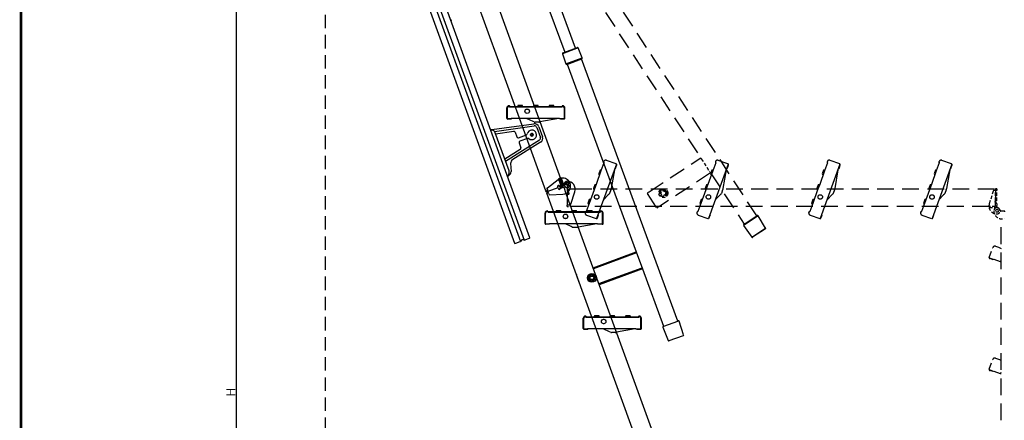
# Model space of a CAD drawing. Units: millimetres. Extents: x 5 to 3814, y 0 to 5594.
# Drawn here: x 5 to 2206, y 2980 to 3875 of the extents above; entities that cross this region are included whole.
import ezdxf
from ezdxf.lldxf.tags import DXFTag

# ---------------------------------------------------------------- set-up
doc = ezdxf.new("R2010")
doc.units = ezdxf.units.MM
doc.header["$LTSCALE"] = 30
doc.linetypes.add('DASHEDX2', pattern=[1.5, 1, -0.5])
doc.linetypes.add('HIDDEN', pattern=[0.375, 0.25, -0.125])
doc.layers.get('Defpoints').update_dxf_attribs({"lineweight": 9})
doc.layers.add('FAKRO LOFT LADDERS', color=7, linetype='Continuous')
doc.layers.add('FAKRO TEXT', color=80, linetype='Continuous', lineweight=9)
doc.styles.add('FAKRO', font='arial.ttf')
tags = doc.linetypes.add('HIDDEN2', pattern=[4.7625, 3.175, -1.5875]).pattern_tags.tags
tags[6:7] = [DXFTag(74, 4), DXFTag(75, 0), DXFTag(340, '0'), DXFTag(46, 0.0), DXFTag(50, 0.0), DXFTag(44, 0.0), DXFTag(45, 0.0)]
tags[4:5] = [DXFTag(74, 4), DXFTag(75, 0), DXFTag(340, '0'), DXFTag(46, 0.0), DXFTag(50, 0.0), DXFTag(44, 0.0), DXFTag(45, 0.0)]
doc.dimstyles.new('FAKRO', dxfattribs={"dimscale": 5, "dimtxt": 4, "dimasz": 1.5, "dimexe": 2, "dimexo": 2, "dimgap": 0.5, "dimtad": 1, "dimdec": 0, "dimrnd": 0.1, "dimzin": 1, "dimdsep": 46, "dimtxsty": 'FAKRO', "dimblk": 'OBLIQUE', "dimcen": 2, "dimclrd": 3, "dimclre": 3, "dimclrt": 3, "dimadec": 0, "dimazin": 0, "dimtfac": 1, "dimtdec": 0, "dimtix": 1, "dimtmove": 2, "dimatfit": 3, "dimldrblk": 'OBLIQUE', "dimfxl": 0, "dimtolj": 1, "dimarcsym": 0})

# ---------------------------------------------------------------- blocks, each defined once
blk = doc.blocks.new('A$C6CDD5CBD')
at = {"layer": 'FAKRO LOFT LADDERS', "color": 7, "linetype": 'Continuous', "ltscale": 5}
for p, q in [((0, 0.44), (0, 1.59)), ((3.03, 1.89), (3.48, 1.89)), ((3.51, 1.84), (3.48, 1.89)), ((4.78, 1.89), (4.74, 1.84)), ((4.78, 1.89), (5.23, 1.89)), ((5.26, 1.84), (5.23, 1.89)), ((6.5, 0.44), (6.5, 1.59)), ((0.01, 0.4), (0.49, 0.4)), ((0.25, 0.34), (0.1, 0.34)), ((0.25, 0.34), (0.25, 0.4)), ((0.49, 0.34), (0.25, 0.34)), ((1.38, 0.4), (0.49, 0.4)), ((0.49, 0.4), (0.49, 0.34)), ((0.5, 0.34), (0.49, 0.34)), ((0.5, 0.34), (0.5, 0.4)), ((1.44, 0.4), (1.38, 0.4)), ((5.8, 0.4), (3.71, 0.02)), ((5.88, 0.4), (5.8, 0.4)), ((5.88, 0.4), (6.49, 0.4)), ((6, 0.34), (6, 0.4)), ((6.25, 0.34), (6, 0.34)), ((6.25, 0.4), (6.25, 0.34)), ((6.4, 0.34), (6.25, 0.34))]:
    blk.add_line(p, q, dxfattribs=at)
at = {"layer": 'FAKRO LOFT LADDERS', "color": 7, "linetype": 'HIDDEN2', "ltscale": 5}
for p, q in [((0.06, 0.4), (0.06, 1.59)), ((0.35, 1.76), (1.31, 1.76)), ((0.35, 1.7), (1.31, 1.7)), ((1.28, 1.89), (1.19, 1.76)), ((1.28, 1.89), (1.73, 1.89)), ((1.31, 1.76), (2.92, 1.76)), ((1.31, 1.7), (2.92, 1.7)), ((1.81, 1.76), (1.73, 1.89)), ((2.92, 1.76), (3.58, 1.76)), ((2.92, 1.7), (3.58, 1.7)), ((3.03, 1.89), (2.94, 1.76)), ((3.03, 1.89), (3.03, 1.89)), ((3.56, 1.76), (3.51, 1.84)), ((3.58, 1.76), (5.19, 1.76)), ((3.58, 1.7), (5.19, 1.7)), ((4.74, 1.84), (4.69, 1.76)), ((5.19, 1.76), (6.15, 1.76)), ((5.19, 1.7), (6.15, 1.7)), ((5.31, 1.76), (5.26, 1.84)), ((6.44, 0.4), (6.44, 1.59)), ((1.63, 0.4), (1.44, 0.4)), ((2.19, 0.4), (1.63, 0.4)), ((5.8, 0.4), (2.19, 0.4)), ((2.93, 0.08), (2.29, 0.38)), ((3.05, 0.02), (2.93, 0.08)), ((3.05, 0.02), (3.06, 0.02)), ((3.71, 0.02), (3.62, 0)), ((3.58, 0), (3.16, 0))]:
    blk.add_line(p, q, dxfattribs=at)
blk.add_circle((2.28, 1.22), 0.25, dxfattribs=at)
at = {"layer": 'FAKRO LOFT LADDERS', "color": 7, "linetype": 'Continuous', "ltscale": 5}
for centre, radius, start, end in [((0.25, 1.59), 0.25, 90, 180), ((6.25, 1.59), 0.25, 0, 90), ((0.1, 0.44), 0.0999, 179.9857, 203.5925), ((0.1, 0.44), 0.1, 203.5782, 270), ((6.4, 0.44), 0.1, 270, 336.4218), ((6.4, 0.44), 0.0999, 336.4075, 0.0143)]:
    blk.add_arc(centre, radius, start, end, dxfattribs=at)
at = {"layer": 'FAKRO LOFT LADDERS', "color": 7, "linetype": 'HIDDEN2', "ltscale": 5}
for centre, radius, start, end in [((0.25, 1.59), 0.19, 90, 180), ((0.25, 1.76), 0.075, 14.4775, 90), ((0.25, 1.76), 0.015, 14.4775, 90), ((0.35, 1.79), 0.085, 194.4775, 270), ((0.35, 1.79), 0.025, 194.4775, 270), ((6.15, 1.79), 0.025, 270, 345.5225), ((6.15, 1.79), 0.085, 270, 345.5225), ((6.25, 1.76), 0.075, 90, 165.5225), ((6.25, 1.76), 0.015, 90, 165.5225), ((6.25, 1.59), 0.19, 0, 90), ((0.1, 0.44), 0.04, 180, 270), ((2.19, 0.15), 0.25, 64.967, 90), ((3.16, 0.25), 0.25, 248.6836, 270), ((3.58, 0.25), 0.25, 270, 280.3048), ((6.4, 0.44), 0.04, 270, 0)]:
    blk.add_arc(centre, radius, start, end, dxfattribs=at)
blk = doc.blocks.new('A$C2E7E1A88')
at = {"layer": 'FAKRO LOFT LADDERS', "linetype": 'HIDDEN', "ltscale": 2}
for p, q in [((1.78, 1.35), (1.75, 1.28)), ((1.51, 0.44), (1.45, 0.46))]:
    blk.add_line(p, q, dxfattribs=at)
for points in [[(3.33, 5.63), (3.39, 5.61), (3.48, 5.84), (3.53, 5.99, 0.298217), (3.5, 6.09, 0.10337), (3.47, 6.11), (2.39, 6.51, 0.414214), (2.07, 6.36, 0.341999), (2.1, 6.27, -0.341999), (2.1, 6.24), (1.77, 5.33), (1.23, 3.83), (1, 3.2), (0.45, 1.69), (0.12, 0.78, -0.341999), (0.09, 0.77, 0.341999), (0.01, 0.72, 0.414214), (0.16, 0.4), (1.24, 0.01)], [(3.5, 6.09), (1.29, 0, 0.298217), (1.37, 0.07), (1.42, 0.21), (1.51, 0.44)], [(2.91, 3.35), (2.89, 3.26, -0.044994), (2.88, 3.22), (2.74, 2.82, -0.09328), (2.69, 2.74), (2.68, 2.73), (2.59, 2.64), (2.09, 2.14, 0.109663), (2.03, 2.05)]]:
    blk.add_lwpolyline(points, format="xyb", dxfattribs=at)
for points in [[(3.29, 5.52), (3.27, 5.44), (2.91, 3.35)], [(1.82, 5.45), (1.73, 5.43), (1.67, 5.41), (1.52, 4.99), (1.55, 4.94), (1.6, 4.86)], [(1.22, 3.81), (1.13, 3.78), (1.07, 3.77), (0.92, 3.35), (0.92, 3.34), (1, 3.22)], [(0.62, 2.16), (0.47, 2.12), (0.32, 1.7), (0.41, 1.57)]]:
    blk.add_lwpolyline(points, dxfattribs=at)
blk.add_circle((1.29, 2.42), 0.25, dxfattribs=at)
blk = doc.blocks.new('A$C2C907347')
at = {"layer": 'FAKRO LOFT LADDERS', "linetype": 'Continuous'}
for p, q in [((331.1, 2805.7), (725.1, 1723.2)), ((343.9, 2810.7), (738.1, 1727.6)), ((352, 2813.7), (746.2, 1730.5)), ((759, 1735.5), (365, 2818)), ((861.4, 2159.1), (748.4, 2465.8)), ((730.1, 2440.4), (837, 2150.1)), ((656.6, 2338.4), (827.7, 1868.4)), ((742.1, 1986.6), (628.3, 2299.2)), ((582, 2221.8), (584.8, 2222.8)), ((867.4, 2159.8), (832, 2146.8)), ((832.9, 2148.6), (865.4, 2160.6)), ((876.2, 2137.5), (867.4, 2159.8)), ((832, 2146.8), (839.7, 2124)), ((839.7, 2124), (876.2, 2137.5)), ((841.6, 2123.1), (875.4, 2135.5)), ((841.6, 2123.1), (875.4, 2135.5)), ((842.6, 2123.4), (997, 1704)), ((1090.1, 1549.6), (874.5, 2135.2)), ((674.2, 1977.2), (768.3, 1990.3)), ((679.9, 1973), (769, 1985.4)), ((774.4, 1982.1), (782.6, 1959.7)), ((779.1, 1983.8), (787.2, 1961.4)), ((671.2, 1976.5), (673.1, 1977.2)), ((673.2, 1976.9), (673.1, 1977.2)), ((674.2, 1977.2), (674.6, 1976.1)), ((712.6, 1885.2), (681.8, 1969.8)), ((682.5, 1968.1), (723, 1973.7)), ((726.2, 1971.7), (730.1, 1961)), ((733.9, 1959.2), (751.3, 1965.6)), ((780.5, 1953.7), (704.9, 1906.3)), ((783.1, 1949.5), (720.9, 1910.5)), ((735.1, 1947.4), (739, 1936.6)), ((754.2, 1957.5), (736.9, 1951.2)), ((737.8, 1933), (703.1, 1911.3)), ((795.2, 1840.7), (760.7, 1935.4)), ((716.2, 1901.5), (717.1, 1883.7)), ((708.9, 1873.2), (710.7, 1873.9)), ((710.7, 1873.9), (711.1, 1874)), ((711.1, 1875.7), (711.6, 1874.3)), ((798.3, 1847.5), (822.1, 1865.7)), ((821.2, 1850.2), (824.7, 1851.5)), ((823.5, 1866.6), (829.4, 1850.5)), ((831.1, 1851.2), (825.1, 1867.6)), ((827.5, 1849.8), (829.4, 1850.5)), ((827.8, 1848.9), (834.5, 1851.3)), ((829.3, 1868.8), (835.3, 1852.3)), ((829.4, 1850.5), (831.1, 1851.2)), ((833.6, 1852.1), (831.1, 1851.2)), ((795.2, 1840.7), (797.5, 1841.6)), ((796.2, 1837.9), (795.2, 1840.7)), ((796.2, 1837.9), (798.5, 1838.8)), ((796.2, 1837.9), (797.2, 1835.1)), ((797.2, 1835.1), (799.6, 1836)), ((1118.7, 951.7), (797.2, 1835.1)), ((797.4, 1844.7), (798.3, 1842.4)), ((797.5, 1841.6), (798.4, 1841.9)), ((798.5, 1838.8), (797.5, 1841.6)), ((798.3, 1842.4), (799.5, 1839.1)), ((798.4, 1841.9), (798.4, 1841.9)), ((798.4, 1841.9), (799.5, 1839.1)), ((798.4, 1841.9), (798.4, 1841.9)), ((798.5, 1838.8), (799.5, 1839.1)), ((798.5, 1838.8), (799.6, 1836)), ((822, 1847.3), (799.5, 1839.1)), ((799.5, 1839.1), (799.5, 1839.1)), ((800.7, 1835.8), (799.5, 1839.1)), ((800.5, 1836.3), (799.5, 1839.1)), ((799.5, 1839.1), (799.5, 1839.1)), ((799.6, 1836), (800.5, 1836.3)), ((800.5, 1836.3), (800.5, 1836.3)), ((800.5, 1836.3), (800.5, 1836.3)), ((801.5, 1833.5), (800.7, 1835.8)), ((803.9, 1831.9), (833.1, 1833.1)), ((822, 1847.3), (821.6, 1848.5)), ((822, 1847.3), (822, 1847.3)), ((822, 1847.3), (822.4, 1846.2)), ((823.2, 1844.6), (826.7, 1845.9)), ((839.9, 1834.7), (1155.6, 967.4)), ((725.1, 1723.2), (725.8, 1722.9)), ((725.8, 1722.9), (728.1, 1723.8)), ((728.1, 1723.8), (737.8, 1727.3)), ((746.6, 1730.5), (756.3, 1734)), ((756.3, 1734), (758.7, 1734.9)), ((758.7, 1734.9), (759, 1735.5)), ((900.4, 1668.4), (997, 1704)), ((997.9, 1701.7), (901.3, 1666.1)), ((997, 1704), (997.9, 1701.7)), ((997.9, 1701.7), (1010, 1668.7)), ((863.4, 1653.2), (863.4, 1653.1)), ((869.7, 1635.8), (863.4, 1653.1)), ((913.3, 1633.1), (1010, 1668.7)), ((1010.9, 1666.4), (914.1, 1630.8)), ((1010, 1668.7), (1010.9, 1666.4)), ((1010.9, 1666.4), (1058.2, 1537.9)), ((1058.4, 1537.9), (1089.9, 1549.6)), ((1090, 1549.6), (1090.9, 1549.9)), ((1103.1, 1518.7), (1092.9, 1549)), ((1056.5, 1535.6), (1068.4, 1505.9)), ((1058.3, 1537.9), (1057.4, 1537.6)), ((1102.2, 1516.8), (1070.3, 1505))]:
    blk.add_line(p, q, dxfattribs=at)
at = {"layer": 'FAKRO LOFT LADDERS', "linetype": 'HIDDEN', "ltscale": 5}
for p, q in [((1266.7, 1784.7), (926, 2304.4)), ((897.5, 2285.7), (1141.2, 1914)), ((1025.8, 1838.4), (1141.2, 1914)), ((1163.2, 1880.6), (1047.8, 1804.9)), ((1163.2, 1880.6), (1238.3, 1766)), ((860.6, 1845.3), (1800.7, 1845.3)), ((1042.7, 1803.4), (1022.5, 1834.4)), ((1022.9, 1836.4), (1025.7, 1838.3)), ((1025.9, 1838.3), (1025.8, 1838.4)), ((1785.7, 1805.3), (845.7, 1805.3)), ((1047.7, 1804.9), (1044.8, 1803)), ((1269.5, 1784.7), (1237.1, 1763.4)), ((1238.4, 1766.1), (1266.6, 1784.6)), ((1266.6, 1784.6), (1267.5, 1785.1)), ((1286.4, 1757.4), (1269.5, 1784.7)), ((1237.1, 1763.4), (1255.4, 1737.1)), ((1238.4, 1766.1), (1237.5, 1765.5)), ((1813.2, 1327.8), (1813.2, 1777.9)), ((1255.4, 1737.1), (1286.4, 1757.4)), ((1285.9, 1755.4), (1257.4, 1736.7)), ((1806.8, 1464.3), (1813.2, 1461.9)), ((1811.9, 1431.8), (1813.2, 1435.3)), ((1813.2, 1431.3), (1811.9, 1431.8))]:
    blk.add_line(p, q, dxfattribs=at)
at = {"layer": 'FAKRO LOFT LADDERS', "linetype": 'HIDDEN2'}
for p, q in [((760.7, 1935.4), (742.1, 1986.6)), ((824.7, 1851.5), (830.5, 1853.6)), ((827.6, 1868.5), (825.1, 1867.6)), ((827.7, 1868.4), (832.7, 1854.4)), ((832.7, 1854.4), (830.5, 1853.6)), ((834.6, 1852.4), (833.6, 1852.1)), ((834.9, 1852.3), (835.1, 1852.4)), ((826.7, 1845.9), (832.5, 1848)), ((832.5, 1848), (834.8, 1848.8)), ((834.8, 1848.8), (839.9, 1834.7)), ((842.7, 1832.8), (843.9, 1832.8)), ((842.7, 1832.8), (842.7, 1808.8)), ((843.2, 1838.8), (843.2, 1846)), ((845.9, 1832.8), (843.9, 1832.8)), ((845.7, 1845.3), (860.6, 1845.3)), ((845.7, 1842.9), (845.7, 1845.3)), ((845.7, 1836.8), (845.7, 1842.9)), ((845.7, 1833), (845.7, 1836.8)), ((851, 1810.6), (859.8, 1838.4)), ((846.2, 1808.8), (842.7, 1808.8)), ((845.7, 1808.8), (842.7, 1808.8)), ((842.7, 1808.8), (842.7, 1808.8)), ((842.7, 1807.8), (842.7, 1808.8)), ((842.7, 1805.3), (842.7, 1807.8)), ((845.7, 1808.8), (845.7, 1808.8)), ((845.7, 1808.8), (845.7, 1808.8)), ((848.6, 1808.8), (846.2, 1808.8)), ((842.7, 1805.3), (845.7, 1805.3))]:
    blk.add_line(p, q, dxfattribs=at)
at = {"layer": 'FAKRO LOFT LADDERS', "linetype": 'HIDDEN'}
for p, q in [((1141.2, 1914), (1142.5, 1912)), ((1142.5, 1912), (1161.8, 1882.6)), ((1795.4, 1840.1), (1786.5, 1811.5)), ((1797.8, 1841.8), (1800.2, 1841.8)), ((1800.2, 1841.8), (1800.2, 1817.6)), ((1800.7, 1845.3), (1800.7, 1842.8)), ((1803.7, 1845.3), (1800.7, 1845.3)), ((1800.7, 1842.8), (1800.7, 1841.9)), ((1800.7, 1841.8), (1800.7, 1841.9)), ((1800.7, 1841.8), (1800.7, 1841.9)), ((1800.7, 1817.8), (1800.7, 1841.8)), ((1800.7, 1817.7), (1800.7, 1841.8)), ((1803.7, 1845.3), (1803.7, 1842.8)), ((1803.7, 1842.8), (1803.7, 1841.9)), ((1803.7, 1841.8), (1803.7, 1841.9)), ((1803.7, 1817.8), (1803.7, 1841.8)), ((1800.7, 1813.9), (1800.7, 1817.7)), ((1800.7, 1807.7), (1800.7, 1813.9)), ((1800.7, 1807.7), (1800.7, 1805.3)), ((1803.7, 1817.8), (1802.4, 1817.8)), ((1803.2, 1811.8), (1803.2, 1809.8)), ((1803.2, 1809.8), (1803.2, 1808)), ((1803.2, 1805.3), (1803.2, 1808)), ((1047.8, 1804.9), (1047.7, 1805)), ((1800.7, 1805.3), (1785.7, 1805.3)), ((1786, 1803.6), (1803.5, 1803.6)), ((1803.2, 1804.3), (1803.2, 1805.3)), ((1803.4, 1803.8), (1803.4, 1804)), ((1819.7, 1795.3), (1812.6, 1795.3)), ((1806.8, 1714.3), (1813.2, 1711.9)), ((1811.9, 1681.8), (1813.2, 1685.3)), ((1813.2, 1681.3), (1811.9, 1681.8))]:
    blk.add_line(p, q, dxfattribs=at)
at = {"layer": 'FAKRO LOFT LADDERS', "linetype": 'HIDDEN', "ltscale": 2}
for p, q in [((1786.3, 1691.9), (1794.2, 1713.5)), ((1800.6, 1716.5), (1806.8, 1714.3)), ((1786.2, 1691.1), (1795.3, 1687.8)), ((1790.3, 1688.3), (1787.5, 1689.4)), ((1790.3, 1688.3), (1790.8, 1689.5)), ((1794.9, 1686.7), (1790.3, 1688.3)), ((1795.3, 1687.8), (1794.9, 1686.7)), ((1795, 1686.6), (1794.9, 1686.7)), ((1795, 1686.6), (1795.5, 1687.8)), ((1811.9, 1681.8), (1795.3, 1687.8)), ((1786.3, 1441.9), (1794.2, 1463.5)), ((1800.6, 1466.5), (1806.8, 1464.3)), ((1786.2, 1441.1), (1795.3, 1437.8)), ((1790.3, 1438.3), (1787.5, 1439.4)), ((1794.9, 1436.7), (1790.3, 1438.3)), ((1795.3, 1437.8), (1794.9, 1436.7)), ((1795, 1436.6), (1794.9, 1436.7)), ((1795, 1436.6), (1795.5, 1437.8)), ((1811.9, 1431.8), (1795.3, 1437.8))]:
    blk.add_line(p, q, dxfattribs=at)
at = {"layer": 'FAKRO LOFT LADDERS', "linetype": 'HIDDEN2'}
for centre, radius in [((753.3, 2018.4), 5), ((908.5, 1826.8), 5), ((838.8, 1783.4), 5), ((897.9, 1646.1), 10), ((897.9, 1646.1), 7.5), ((897.9, 1646.1), 5), ((897.9, 1646.1), 4), ((924.3, 1548.5), 5)]:
    blk.add_circle(centre, radius, dxfattribs=at)
at = {"layer": 'FAKRO LOFT LADDERS', "linetype": 'Continuous'}
for centre, radius in [((763.6, 1965.5), 3.25), ((763.6, 1965.5), 2), ((842.7, 1854.8), 2)]:
    blk.add_circle(centre, radius, dxfattribs=at)
at = {"layer": 'FAKRO LOFT LADDERS', "linetype": 'HIDDEN'}
for centre, radius in [((1057.7, 1835.3), 10), ((1057.7, 1835.3), 10), ((1057.7, 1835.3), 8), ((1057.7, 1835.3), 7.5), ((1057.7, 1835.3), 5), ((1158.5, 1826.8), 5), ((1408.5, 1826.8), 5), ((1658.5, 1826.8), 5), ((1803.7, 1795.8), 3.25), ((1803.7, 1795.8), 3.25)]:
    blk.add_circle(centre, radius, dxfattribs=at)
at = {"layer": 'FAKRO LOFT LADDERS', "linetype": 'Continuous'}
for centre, radius, start, end in [((866, 2159.2), 1.5, 21.7176, 110.2176), ((833.4, 2147.2), 1.5, 110.2176, 198.7176), ((874.8, 2136.9), 1.5, 292.2488, 21.7176), ((841.1, 2124.5), 1.5, 198.7176, 288.1865), ((841.4, 2123.6), 0.5, 288.1865, 290.2176), ((875.2, 2136), 0.5, 290.2176, 292.2488), ((769.7, 1980.4), 10, 20, 97.9138), ((769.7, 1980.4), 5.06, 20, 97.9138), ((674, 1987.7), 10.5, 268.1832, 271.2381), ((672.4, 1966.3), 10, 20, 77.6411), ((723.4, 1970.7), 3.03, 20, 97.9138), ((732.9, 1962), 2.97, 200, 290), ((750.3, 1968.3), 2.97, 290, 347.7693), ((763.6, 1965.5), 10.6, 232.2307, 167.7693), ((763.6, 1965.5), 2.39, 255, 195), ((777.8, 1958), 5.06, 302.0862, 20), ((777.8, 1958), 10, 302.0862, 20), ((737.9, 1948.4), 2.97, 110, 200), ((755.3, 1954.7), 2.97, 52.2307, 110), ((736.1, 1935.6), 3.03, 302.0862, 20), ((726.2, 1902), 10, 122.0862, 182.8375), ((703.2, 1881.8), 10, 322.3589, 20), ((709.8, 1877.4), 3.64, 290.8221, 301.2529), ((707.1, 1883.2), 10, 296.7633, 2.8375), ((823, 1850.4), 2, 20, 170.0003), ((831.4, 1852), 10.4, 186.9766, 199.4395), ((833, 1851.3), 18, 121.7683, 127.2664), ((828.4, 1860.6), 7.73, 115.2927, 128.7407), ((826.8, 1851.7), 2, 199.9997, 290), ((839, 1827.8), 42.2, 103.2054, 109.2381), ((832.4, 1851.1), 18, 20, 99.6347), ((832.4, 1851.1), 18, 272.3642, 20), ((835.2, 1847.9), 4.49, 87.6146, 110.0966), ((833.8, 1853.2), 2, 290, 330.9873), ((834.9, 1850.4), 2, 29.5941, 76.1949), ((842.7, 1854.8), 7, 209.594, 20), ((799.8, 1845.5), 2.5, 127.2664, 200), ((803.8, 1834.4), 2.5, 200, 272.3643), ((832.2, 1849.8), 10.4, 200.5569, 213.027), ((824.8, 1845.7), 2, 229.9997, 20), ((828.5, 1847), 2, 110, 200.0003), ((737.6, 1727.8), 0.5, 290, 336.1869), ((743.6, 1725.1), 6, 63.8131, 156.1869), ((746.5, 1731), 0.5, 243.8131, 290), ((864.8, 1653.7), 1.5, 182.4184, 200.2176), ((1091.1, 1546.5), 3.24, 109.1838, 110.2179), ((1091.4, 1548.5), 1.5, 18.7176, 108.6977), ((1057.9, 1536.2), 1.5, 111.7376, 201.7176), ((1059.5, 1534.9), 3.24, 110.2174, 111.2515), ((1069.8, 1506.4), 1.5, 201.7176, 290.2176), ((1101.7, 1518.2), 1.5, 290.2176, 18.7176)]:
    blk.add_arc(centre, radius, start, end, dxfattribs=at)
at = {"layer": 'FAKRO LOFT LADDERS', "linetype": 'HIDDEN2'}
for centre, radius, start, end in [((763.6, 1965.5), 3.25, 20, 110), ((845.5, 1824.7), 47.4, 112.1767, 117.5566), ((829.7, 1862.1), 6.71, 92.9367, 108.3136), ((834.9, 1851.5), 0.965, 60.4275, 107.1328), ((833.8, 1853.2), 2, 330.9873, 10.4059), ((842.7, 1854.8), 7, 20, 190.406), ((842.7, 1854.8), 7, 90, 260.406), ((842.7, 1854.8), 4, 255, 195), ((842.7, 1843.8), 18, 342.3642, 90), ((841.2, 1846), 2, 0, 80.4059), ((845.2, 1838.8), 2, 180, 270.0003), ((843.8, 1843.3), 10.4, 270.5569, 283.027), ((845.2, 1834.8), 2, 299.9997, 90), ((848.6, 1811.3), 2.5, 270, 342.3643)]:
    blk.add_arc(centre, radius, start, end, dxfattribs=at)
at = {"layer": 'FAKRO LOFT LADDERS', "linetype": 'HIDDEN', "ltscale": 5}
for centre, radius, start, end in [((1023.7, 1835.2), 1.5, 123.2512, 213.2512), ((1025.8, 1838.2), 0.1, 33.2512, 123.2512), ((1044, 1804.3), 1.5, 213.2512, 303.2512), ((1268.3, 1781.8), 3.24, 122.2174, 123.2515), ((1268.3, 1783.9), 1.5, 31.7512, 121.7313), ((1238.4, 1764.3), 1.5, 124.7712, 214.7512), ((1240.2, 1763.4), 3.24, 123.251, 124.2851), ((1285.1, 1756.7), 1.5, 303.2512, 31.7512), ((1256.6, 1738), 1.5, 214.7512, 303.2512)]:
    blk.add_arc(centre, radius, start, end, dxfattribs=at)
at = {"layer": 'FAKRO LOFT LADDERS', "linetype": 'HIDDEN'}
for centre, radius, start, end in [((1797.8, 1839.3), 2.5, 90, 162.7336), ((1831.3, 1803.7), 45.6, 172.3424, 177.9242), ((1803.7, 1806.1), 18, 162.7336, 168.2317), ((1801.2, 1815.8), 2, 119.9997, 270), ((1802.5, 1807.4), 10.4, 90.5569, 103.027), ((1801.2, 1811.8), 2, 0, 90.0003), ((1047.6, 1804.9), 0.1, 303.2512, 33.2512), ((1792.6, 1805.6), 6.87, 181.8685, 183.3694), ((1803.7, 1806.8), 18, 190.3653, 270), ((1803.7, 1795.8), 7, 9.594, 180), ((1814.7, 1795.8), 18, 180, 287.6358), ((1807.7, 1805.3), 4.49, 179.9043, 202.3844), ((1804.2, 1804.3), 0.965, 182.8544, 216.6354), ((1805.2, 1804.7), 2, 213.8051, 260.4059), ((1803.7, 1795.8), 7, 270, 80.406), ((1812.6, 1797.3), 2, 189.5941, 270), ((1819.7, 1793.3), 2, 0, 90)]:
    blk.add_arc(centre, radius, start, end, dxfattribs=at)
at = {"layer": 'FAKRO LOFT LADDERS', "linetype": 'HIDDEN', "ltscale": 2}
for centre, radius, start, end in [((1798.9, 1711.8), 5, 70, 160), ((1788.2, 1691.2), 2, 159.9857, 183.5925), ((1788.2, 1691.2), 2, 183.5782, 250), ((1798.9, 1461.8), 5, 70, 160), ((1788.2, 1441.2), 2, 159.9857, 183.5925), ((1788.2, 1441.2), 2, 183.5782, 250)]:
    blk.add_arc(centre, radius, start, end, dxfattribs=at)
at = {"layer": 'FAKRO LOFT LADDERS', "linetype": 'Continuous'}
for points, knots in [([(674.6, 1976.1), (674.5, 1976.1), (674.4, 1976.1), (674.2, 1976.1), (674, 1976.1), (673.9, 1976.1), (673.7, 1976.1), (673.5, 1976.1), (673.3, 1976.1), (673.2, 1976.1), (673, 1976.1), (672.9, 1976.1), (672.7, 1976), (672.6, 1976), (672.3, 1976), (672, 1976), (671.7, 1976), (671.5, 1976.1), (671.5, 1976.1), (671.4, 1976.1), (671.4, 1976.2), (671.4, 1976.2)], [0, 0, 0, 0, 0.036785, 0.073727, 0.110823, 0.14807, 0.185466, 0.223008, 0.260695, 0.298523, 0.33649, 0.374592, 0.412829, 0.451195, 0.48969, 0.615466, 0.742456, 0.806455, 0.870721, 0.93524, 1, 1, 1, 1]), ([(674.6, 1976.1), (674.4, 1976.2), (674.3, 1976.3), (674, 1976.4), (673.8, 1976.4), (673.6, 1976.6), (673.5, 1976.6), (673.3, 1976.7), (673.3, 1976.8), (673.2, 1976.9)], [0, 0, 0, 0, 0.25, 0.25, 0.5, 0.5, 0.75, 0.75, 1, 1, 1, 1]), ([(708.7, 1873.5), (708.7, 1873.6), (708.7, 1873.6), (708.7, 1873.6), (708.7, 1873.6), (708.8, 1873.7), (708.8, 1873.7), (708.8, 1873.8), (708.9, 1873.8), (708.9, 1873.9), (709, 1874), (709.1, 1874), (709.2, 1874.1), (709.2, 1874.2), (709.3, 1874.2), (709.5, 1874.4), (709.8, 1874.6), (710.2, 1874.9), (710.5, 1875.1), (710.7, 1875.3), (710.9, 1875.5), (711.1, 1875.6), (711.1, 1875.7)], [0, 0, 0, 0, 0.037043, 0.074009, 0.110895, 0.147701, 0.184422, 0.221056, 0.257601, 0.294055, 0.330415, 0.366679, 0.402844, 0.438908, 0.474869, 0.510724, 0.635181, 0.758232, 0.819266, 0.879912, 0.94016, 1, 1, 1, 1])]:
    blk.add_open_spline(points, degree=3, knots=knots, dxfattribs=at)
at = {"layer": 'FAKRO LOFT LADDERS', "xscale": 20, "yscale": 20, "zscale": 20}
for name, p in [('A$C6CDD5CBD', (707.6, 1993.9)), ('A$C2E7E1A88', (882.7, 1778.4)), ('A$C6CDD5CBD', (793.1, 1758.9)), ('A$C6CDD5CBD', (878.6, 1524))]:
    blk.add_blockref(name, p, dxfattribs=at)
at = {"layer": 'FAKRO LOFT LADDERS', "linetype": 'HIDDEN', "xscale": 20, "yscale": 20, "zscale": 20}
for p in [(1132.7, 1778.4), (1382.7, 1778.4), (1632.7, 1778.4)]:
    blk.add_blockref('A$C2E7E1A88', p, dxfattribs=at)
blk = doc.blocks.new('A$C0E3D0860')
at = {"layer": 'FAKRO TEXT', "const_width": 3}
blk.add_lwpolyline([(2834.7, 64.3), (2834.7, 1964.3), (40.5, 1964.3), (40.5, 64.3)], close=True, dxfattribs=at)
blk = doc.blocks.new('_Oblique')
at = {"color": 0, "linetype": 'ByBlock', "lineweight": -2}
blk.add_line((-0.5, -0.5), (0.5, 0.5), dxfattribs=at)
blk = doc.blocks.new('*D31')
at = {"layer": 'Defpoints', "color": 0, "transparency": 16777216}
for p in [(687.7, 4301.3), (1908, 1775.7), (1908, 1601.2)]:
    blk.add_point(p, dxfattribs=at)
at = {"layer": 'FAKRO TEXT', "color": 3, "linetype": 'DASHEDX2', "lineweight": -2, "transparency": 16777216}
for p, q in [((687.7, 4291.3), (687.7, 1591.2)), ((1908, 1765.7), (1908, 1591.2))]:
    blk.add_line(p, q, dxfattribs=at)
at = {"layer": 'FAKRO TEXT', "color": 3, "lineweight": -2, "transparency": 16777216}
blk.add_line((687.7, 1601.2), (1908, 1601.2), dxfattribs=at)
at = {"layer": 'FAKRO TEXT', "color": 3, "lineweight": -2, "transparency": 16777216, "xscale": 7.5, "yscale": 7.5, "zscale": 7.5, "rotation": 180}
blk.add_blockref('_Oblique', (687.7, 1601.2), dxfattribs=at)
at = {"layer": 'FAKRO TEXT', "color": 3, "lineweight": -2, "transparency": 16777216, "xscale": 7.5, "yscale": 7.5, "zscale": 7.5}
blk.add_blockref('_Oblique', (1908, 1601.2), dxfattribs=at)
at = {"layer": 'FAKRO TEXT', "color": 3, "transparency": 16777216, "insert": (1297.9, 1614.1), "char_height": 20, "attachment_point": 5, "style": 'FAKRO'}
blk.add_mtext('\\A1;C', dxfattribs=at)
blk = doc.blocks.new('*D32')
at = {"layer": 'Defpoints', "color": 0, "transparency": 16777216}
for p in [(2304.1, 3075.4), (687.7, 1683.9), (2304.1, 1557.5)]:
    blk.add_point(p, dxfattribs=at)
at = {"layer": 'FAKRO TEXT', "color": 3, "linetype": 'DASHEDX2', "lineweight": -2, "transparency": 16777216}
for p, q in [((2304.1, 3065.4), (2304.1, 1547.5)), ((687.7, 1673.9), (687.7, 1547.5))]:
    blk.add_line(p, q, dxfattribs=at)
at = {"layer": 'FAKRO TEXT', "color": 3, "lineweight": -2, "transparency": 16777216}
blk.add_line((687.7, 1557.5), (2304.1, 1557.5), dxfattribs=at)
at = {"layer": 'FAKRO TEXT', "color": 3, "lineweight": -2, "transparency": 16777216, "xscale": 7.5, "yscale": 7.5, "zscale": 7.5, "rotation": 180}
blk.add_blockref('_Oblique', (687.7, 1557.5), dxfattribs=at)
at = {"layer": 'FAKRO TEXT', "color": 3, "lineweight": -2, "transparency": 16777216, "xscale": 7.5, "yscale": 7.5, "zscale": 7.5}
blk.add_blockref('_Oblique', (2304.1, 1557.5), dxfattribs=at)
at = {"layer": 'FAKRO TEXT', "color": 3, "transparency": 16777216, "insert": (1495.9, 1570), "char_height": 20, "attachment_point": 5, "style": 'FAKRO'}
blk.add_mtext('\\A1;R', dxfattribs=at)
blk = doc.blocks.new('*D40')
at = {"layer": 'Defpoints', "color": 0, "transparency": 16777216}
for p in [(489.4, 4441.4), (669.8, 4441.4), (579, 1644.6)]:
    blk.add_point(p, dxfattribs=at)
at = {"layer": 'FAKRO TEXT', "color": 3, "linetype": 'DASHEDX2', "lineweight": -2, "transparency": 16777216}
for p, q in [((659.8, 4441.4), (479.4, 4441.4)), ((569, 1644.6), (479.4, 1644.6))]:
    blk.add_line(p, q, dxfattribs=at)
at = {"layer": 'FAKRO TEXT', "color": 3, "lineweight": -2, "transparency": 16777216}
blk.add_line((489.4, 1644.6), (489.4, 4441.4), dxfattribs=at)
at = {"layer": 'FAKRO TEXT', "color": 3, "lineweight": -2, "transparency": 16777216, "xscale": 7.5, "yscale": 7.5, "zscale": 7.5}
for p, rotation in [((489.4, 4441.4), 90), ((489.4, 1644.6), 270)]:
    blk.add_blockref('_Oblique', p, dxfattribs=dict(at, rotation=rotation))
at = {"layer": 'FAKRO TEXT', "color": 3, "transparency": 16777216, "insert": (476.9, 3043), "char_height": 20, "attachment_point": 5, "rotation": 90, "style": 'FAKRO'}
blk.add_mtext('\\A1;H', dxfattribs=at)

msp = doc.modelspace()

# ---------------------------------------------------------------- block references
at = {"layer": 'FAKRO TEXT', "xscale": 2, "yscale": 2, "zscale": 2, "rotation": 270}
msp.add_blockref('A$C0E3D0860', (-121.1, 5672.4), dxfattribs=at)
at = {"layer": 'FAKRO TEXT'}
msp.add_blockref('A$C2C907347', (386.3, 1652.5), dxfattribs=at)

# ---------------------------------------------------------------- dimensions: what is measured, and where the dimension line sits
dim = msp.add_linear_dim(base=(489.4, 4441.4), p1=(579, 1644.6), p2=(669.8, 4441.4), angle=90, text='H', dimstyle='FAKRO', dxfattribs=at)
dim.commit()
dim.dimension.update_dxf_attribs({"geometry": '*D40', "text_midpoint": (476.9, 3043)})
for base, p1, p2, text, picture, middle in [((1908, 1601.2), (687.7, 4301.3), (1908, 1775.7), 'C', '*D31', (1297.9, 1614.1)), ((2304.1, 1557.5), (687.7, 1683.9), (2304.1, 3075.4), 'R', '*D32', (1495.9, 1570))]:
    dim = msp.add_linear_dim(base=base, p1=p1, p2=p2, text=text, dimstyle='FAKRO', dxfattribs=at)
    dim.commit()
    dim.dimension.update_dxf_attribs({"geometry": picture, "text_midpoint": middle})

doc.saveas('drawing.dxf')
